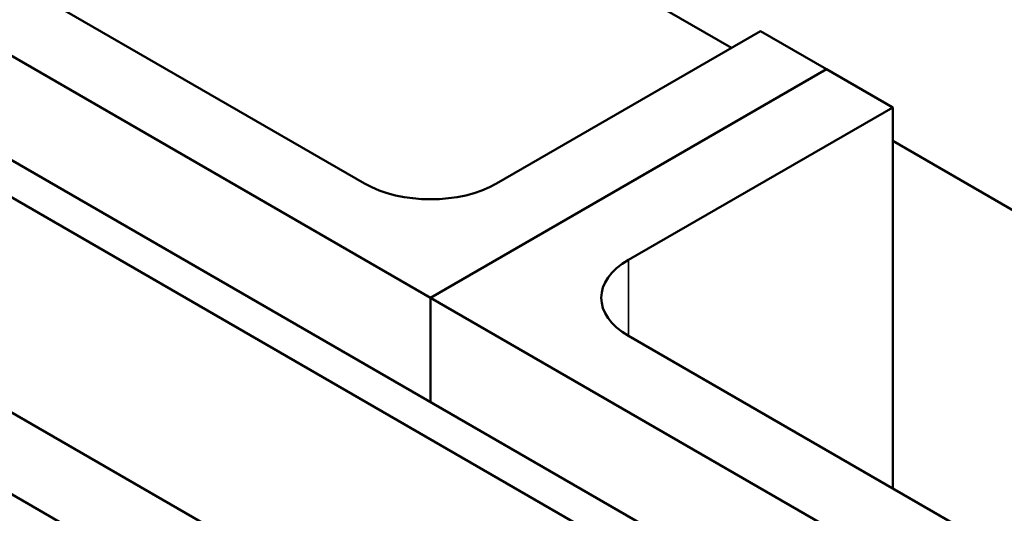
# Model space of a CAD drawing. Units: inches. Extents: x 1.5 to 64.5, y 0.7 to 50.3.
# Drawn here: x 52.9 to 54.2, y 38.7 to 39.3 of the extents above; entities that cross this region are included whole.
import ezdxf

# ---------------------------------------------------------------- set-up
doc = ezdxf.new("R2010")
doc.units = ezdxf.units.IN
doc.header["$LTSCALE"] = 3
doc.header["$MEASUREMENT"] = 0
doc.layers.add('Visible (ANSI)', color=7, linetype='Continuous', lineweight=50)
doc.layers.add('Visible Narrow (ANSI)', color=7, linetype='Continuous', lineweight=35)

msp = doc.modelspace()

# ---------------------------------------------------------------- linework, layer by layer
at = {"layer": 'Visible (ANSI)'}
for p, q in [((53.8313, 39.2896), (52.8096, 39.8795)), ((52.1909, 39.6692), (53.4283, 38.9548)), ((51.9991, 39.6402), (54.474, 38.2113)), ((53.3399, 39.1079), (52.456, 39.6182)), ((54.4307, 38.1863), (51.9558, 39.6152)), ((54.1814, 38.0424), (51.7065, 39.4712)), ((54.0866, 37.9876), (51.6117, 39.4165)), ((53.8702, 39.312), (53.5167, 39.1079)), ((53.9586, 39.261), (53.8702, 39.312)), ((53.9586, 39.261), (53.4283, 38.9548)), ((53.4283, 38.9548), (53.9586, 39.261)), ((54.047, 39.2099), (53.9586, 39.261)), ((53.6935, 39.0058), (54.047, 39.2099)), ((54.047, 39.2099), (54.047, 38.6996)), ((54.9035, 38.6705), (54.047, 39.165)), ((53.4283, 38.9548), (53.4283, 38.815)), ((53.4283, 38.9548), (54.595, 38.2812)), ((53.4283, 38.9548), (53.4283, 38.815)), ((54.5773, 38.3934), (53.6935, 38.9038))]:
    msp.add_line(p, q, dxfattribs=at)
for centre, start_param, end_param in [((53.4283, 39.1589), 0.785398, 2.356194), ((53.7818, 38.9548), 5.497787, 7.068583)]:
    msp.add_ellipse(centre, major_axis=(-0.125, 0), ratio=0.57735, start_param=start_param, end_param=end_param, dxfattribs=at)
at = {"layer": 'Visible Narrow (ANSI)'}
msp.add_line((53.6935, 39.0058), (53.6935, 38.9038), dxfattribs=at)

doc.saveas('drawing.dxf')
